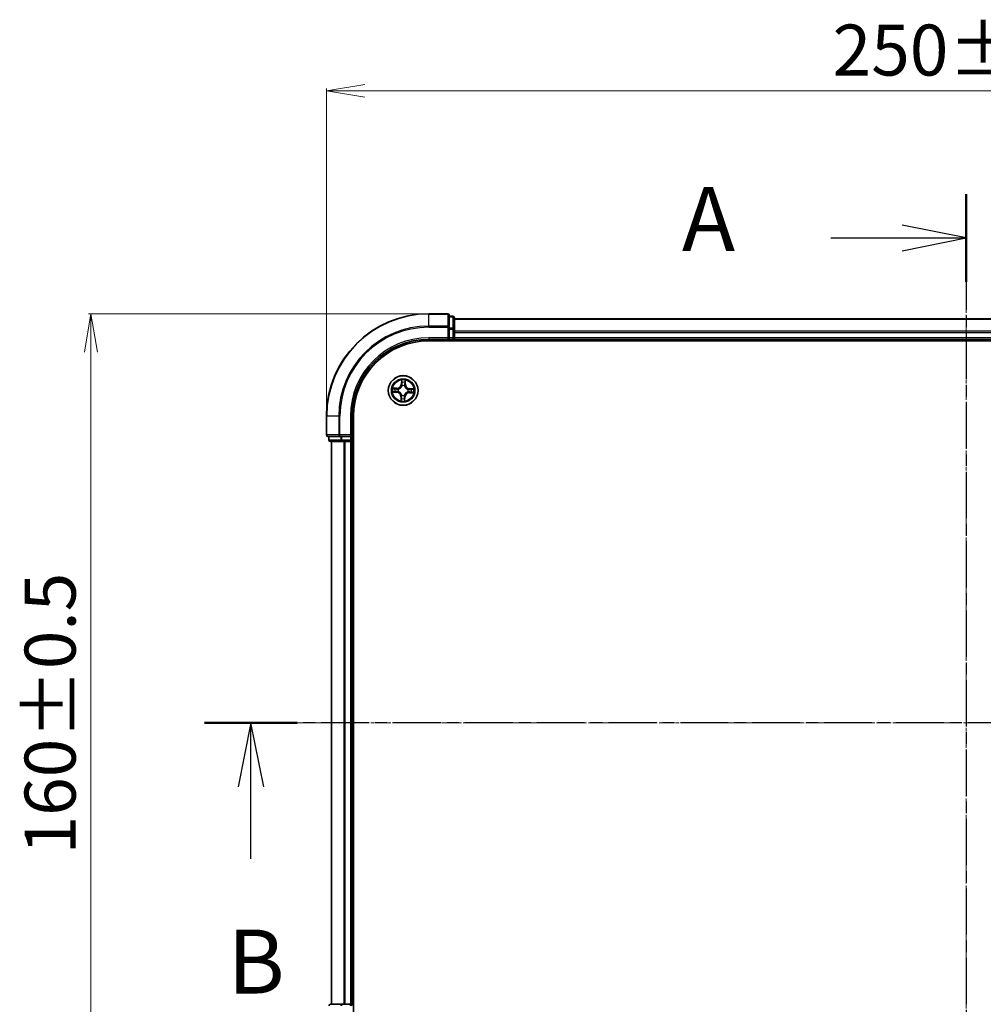
# Model space of a CAD drawing. Units: millimetres. Extents: x 7 to 6509, y 4 to 1409.
# Drawn here: x 916 to 1104, y 846 to 1039 of the extents above; entities that cross this region are included whole.
import ezdxf

# ---------------------------------------------------------------- set-up
doc = ezdxf.new("R2010")
doc.units = ezdxf.units.MM
doc.header["$LTSCALE"] = 0.5
doc.linetypes.add('CHAIN', pattern=[0.3543, 0.2362, -0.0295, 0.0591, -0.0295])
doc.layers.get('Defpoints').update_dxf_attribs({"lineweight": 25})
for name, color, linetype, lineweight in [('Centerline (ISO)', 131, 'Continuous', 18), ('Dimension (ISO)', 7, 'Continuous', 18), ('Section Line (ISO)', 7, 'CHAIN', 25), ('Visible (ISO)', 7, 'Continuous', 35), ('Visible Narrow (ISO)', 7, 'Continuous', 25)]:
    doc.layers.add(name, color=color, linetype=linetype, lineweight=lineweight)
doc.styles.add('Note Text (TK)', font='MS PGothic.ttf')
doc.dimstyles.new('Default - Method 1b (TK)', dxfattribs={"dimscale": 0.5, "dimtxt": 2.5, "dimasz": 2.5, "dimexe": 1, "dimexo": 1.5, "dimgap": 1, "dimtad": 1, "dimdsep": 46, "dimtxsty": 'Note Text (TK)', "dimblk": 'OPEN', "dimcen": 0.09, "dimdle": 5, "dimclrd": 100, "dimclre": 100, "dimclrt": 7, "dimadec": 1, "dimazin": 1, "dimtfac": 1, "dimtmove": 0, "dimatfit": 3, "dimldrblk": 'OPEN', "dimfxl": 1, "dimtolj": 1, "dimlwd": -1, "dimlwe": -1, "dimarcsym": 0})

# ---------------------------------------------------------------- blocks, each defined once
blk = doc.blocks.new('2dTransSection0')
at = {"layer": 'Section Line (ISO)', "linetype": 'CHAIN', "ltscale": 15.325086}
blk.add_line((192.142, 208.173), (192.142, 166.735), dxfattribs=at)
at = {"layer": 'Section Line (ISO)', "linetype": 'Continuous', "lineweight": 50}
for p, q in [((192.142, 208.173), (192.142, 204.743)), ((192.142, 170.165), (192.142, 166.735))]:
    blk.add_line(p, q, dxfattribs=at)
at = {"layer": 'Section Line (ISO)', "linetype": 'Continuous'}
for p, q in [((192.142, 206.458), (189.642, 206.958)), ((186.856, 206.458), (189.642, 206.458)), ((189.642, 206.458), (192.142, 206.458)), ((189.642, 205.958), (192.142, 206.458)), ((192.142, 168.45), (189.642, 168.95)), ((186.856, 168.45), (189.642, 168.45)), ((189.642, 168.45), (192.142, 168.45)), ((189.642, 167.95), (192.142, 168.45))]:
    blk.add_line(p, q, dxfattribs=at)
at = {"layer": 'Section Line (ISO)', "char_height": 2.5, "attachment_point": 7, "style": 'Note Text (TK)'}
for insert in [(181.036, 205.171), (181.036, 167.163)]:
    blk.add_mtext('A', dxfattribs=dict(at, insert=insert))
blk = doc.blocks.new('2dTransSection1')
at = {"layer": 'Section Line (ISO)', "linetype": 'CHAIN', "ltscale": 15.849207}
blk.add_line((222.154, 187.491), (162.385, 187.491), dxfattribs=at)
at = {"layer": 'Section Line (ISO)', "linetype": 'Continuous', "lineweight": 50}
blk.add_line((166.001, 187.491), (162.385, 187.491), dxfattribs=at)
at = {"layer": 'Section Line (ISO)', "linetype": 'Continuous'}
for p, q in [((164.193, 187.491), (163.693, 184.991)), ((164.193, 184.991), (164.193, 187.491)), ((164.693, 184.991), (164.193, 187.491)), ((164.193, 182.175), (164.193, 184.991))]:
    blk.add_line(p, q, dxfattribs=at)
at = {"layer": 'Section Line (ISO)', "insert": (163.273, 176.131), "char_height": 2.5, "attachment_point": 7, "style": 'Note Text (TK)'}
blk.add_mtext('B', dxfattribs=at)
blk = doc.blocks.new('_Open')
at = {"color": 0, "linetype": 'ByBlock', "lineweight": -2}
for p, q in [((-1, 0.167), (0, 0)), ((-1, -0.167), (0, 0)), ((0, 0), (-1, 0))]:
    blk.add_line(p, q, dxfattribs=at)
blk = doc.blocks.new('*D24')
at = {"layer": 'Defpoints', "color": 0}
for p in [(995.96, 981.46), (929.96, 821.46), (995.96, 821.46)]:
    blk.add_point(p, dxfattribs=at)
at = {"layer": 'Dimension (ISO)', "color": 100}
for p, q in [((995.21, 981.46), (929.46, 981.46)), ((929.96, 973.96), (929.96, 828.96)), ((995.21, 821.46), (929.46, 821.46))]:
    blk.add_line(p, q, dxfattribs=at)
at = {"layer": 'Dimension (ISO)', "color": 100, "xscale": 7.5, "yscale": 7.5, "zscale": 7.5}
for p, rotation in [((929.96, 981.46), 90), ((929.96, 821.46), 270)]:
    blk.add_blockref('_Open', p, dxfattribs=dict(at, rotation=rotation))
at = {"layer": 'Dimension (ISO)', "color": 7, "insert": (921.98, 875.76), "char_height": 1.25, "attachment_point": 4, "rotation": 90, "style": 'Note Text (TK)'}
blk.add_mtext('\\A1;\\fMS PGothic|b0|i0;{\\H9.9600;160±0.5}', dxfattribs=at)
blk = doc.blocks.new('*D25')
at = {"layer": 'Defpoints', "color": 0}
for p in [(1225.96, 1025.03), (975.96, 961.46), (1225.96, 961.46)]:
    blk.add_point(p, dxfattribs=at)
at = {"layer": 'Dimension (ISO)', "color": 100}
for p, q in [((975.96, 962.21), (975.96, 1025.53)), ((983.46, 1025.03), (1218.46, 1025.03)), ((1225.96, 962.21), (1225.96, 1025.53))]:
    blk.add_line(p, q, dxfattribs=at)
at = {"layer": 'Dimension (ISO)', "color": 100, "xscale": 7.5, "yscale": 7.5, "zscale": 7.5, "rotation": 180}
blk.add_blockref('_Open', (975.96, 1025.03), dxfattribs=at)
at = {"layer": 'Dimension (ISO)', "color": 100, "xscale": 7.5, "yscale": 7.5, "zscale": 7.5}
blk.add_blockref('_Open', (1225.96, 1025.03), dxfattribs=at)
at = {"layer": 'Dimension (ISO)', "color": 7, "insert": (1074.87, 1033.01), "char_height": 1.25, "attachment_point": 4, "style": 'Note Text (TK)'}
blk.add_mtext('\\A1;\\fMS PGothic|b0|i0;{\\H9.9600;250±0.5}', dxfattribs=at)

msp = doc.modelspace()

# ---------------------------------------------------------------- linework, layer by layer
at = {"layer": 'Centerline (ISO)', "linetype": 'CHAIN', "ltscale": 23.990969}
for p, q in [((1100.9618, 992.9569), (1100.9618, 809.9569)), ((964.4618, 901.4569), (1237.4618, 901.4569))]:
    msp.add_line(p, q, dxfattribs=at)
at = {"layer": 'Visible (ISO)'}
for p, q in [((999.6618, 981.4569), (995.9618, 981.4569)), ((999.9618, 978.8164), (999.9618, 981.1569)), ((1000.6618, 980.9569), (999.9618, 980.9569)), ((1000.9618, 978.4155), (1000.9618, 980.6569)), ((1200.9618, 980.4569), (1000.9618, 980.4569)), ((999.9618, 978.4155), (999.9618, 978.8164)), ((999.9618, 978.4155), (999.9618, 976.7569)), ((1000.9618, 978.04), (1000.9618, 978.4155)), ((1000.9618, 977.8164), (1000.9618, 978.04)), ((995.9618, 976.4569), (999.9618, 976.4569)), ((995.9618, 976.1569), (1205.9618, 976.1569)), ((999.6618, 976.7569), (999.9618, 976.4569)), ((999.9618, 976.4569), (999.9618, 976.7569)), ((999.9618, 976.4569), (1000.6618, 976.4569)), ((1000.9618, 976.7569), (1000.9618, 977.8164)), ((1000.9618, 976.4569), (1000.9618, 976.7569)), ((1000.9618, 976.4569), (1200.9618, 976.4569)), ((1000.9618, 976.1569), (1000.9618, 976.4569)), ((975.9618, 961.4569), (975.9618, 957.7569)), ((980.9618, 957.4569), (980.9618, 961.4569)), ((981.2618, 841.4569), (981.2618, 961.4569)), ((976.2618, 957.4569), (978.6023, 957.4569)), ((976.4618, 957.4569), (976.4618, 956.7569)), ((978.6023, 957.4569), (979.0032, 957.4569)), ((980.6618, 957.4569), (979.0032, 957.4569)), ((980.9618, 957.4569), (980.6618, 957.7569)), ((980.6618, 957.4569), (980.9618, 957.4569)), ((980.9618, 956.7569), (980.9618, 957.4569)), ((976.7618, 956.4569), (979.0032, 956.4569)), ((976.9618, 956.4569), (976.9618, 846.4569)), ((979.0032, 956.4569), (979.3787, 956.4569)), ((979.3787, 956.4569), (979.6023, 956.4569)), ((979.6023, 956.4569), (980.6618, 956.4569)), ((980.6618, 956.4569), (980.9618, 956.4569)), ((980.9618, 846.4569), (980.9618, 956.4569)), ((980.9618, 956.4569), (981.2618, 956.4569)), ((979.0032, 846.4569), (976.7618, 846.4569)), ((979.3787, 846.4569), (979.0032, 846.4569)), ((979.6023, 846.4569), (979.3787, 846.4569)), ((980.6618, 846.4569), (979.6023, 846.4569)), ((980.9618, 846.4569), (980.6618, 846.4569)), ((981.2618, 846.4569), (980.9618, 846.4569))]:
    msp.add_line(p, q, dxfattribs=at)
msp.add_circle((990.9618, 966.4569), 2.9, dxfattribs=at)
for centre, radius, start, end in [((995.9618, 961.4569), 20, 90, 180), ((999.6618, 981.1569), 0.3, 0, 90), ((1000.6618, 980.6569), 0.3, 0, 90), ((995.9618, 961.4569), 15, 90, 180), ((995.9618, 961.4569), 14.7, 90, 180), ((1000.6618, 976.7569), 0.3, 270, 0), ((976.2618, 957.7569), 0.3, 180, 270), ((976.7618, 956.7569), 0.3, 180, 270), ((980.6618, 956.7569), 0.3, 270, 0), ((976.7618, 846.1569), 0.3, 90, 180), ((980.6618, 846.1569), 0.3, 0, 90)]:
    msp.add_arc(centre, radius, start, end, dxfattribs=at)
at = {"layer": 'Visible Narrow (ISO)'}
for p, q in [((995.9618, 981.3873), (995.9618, 981.4569)), ((995.9618, 981.3873), (999.6618, 981.3873)), ((995.9618, 979.0468), (995.9618, 981.3873)), ((999.6618, 981.3873), (999.6618, 981.4569)), ((999.6618, 981.3873), (999.6618, 979.0468)), ((999.9618, 980.8873), (1000.6618, 980.8873)), ((1000.6618, 980.8873), (1000.6618, 980.9569)), ((1000.6618, 980.8873), (1000.6618, 978.646)), ((1000.9618, 980.3873), (1200.9618, 980.3873)), ((999.6618, 979.0468), (995.9618, 979.0468)), ((995.9618, 979.0468), (995.9618, 978.8164)), ((995.9618, 978.8164), (999.6618, 978.8164)), ((999.6618, 978.8164), (999.6618, 979.0468)), ((999.6618, 978.8164), (999.6618, 976.7569)), ((999.6618, 978.8164), (999.9618, 978.8164)), ((1000.6618, 978.646), (999.9618, 978.646)), ((999.9618, 978.4155), (1000.6618, 978.4155)), ((1000.6618, 978.4155), (1000.6618, 978.646)), ((1000.6618, 978.4155), (1000.6618, 976.7569)), ((1000.6618, 978.4155), (1000.9618, 978.4155)), ((1200.9618, 978.0468), (1000.9618, 978.0468)), ((995.9618, 976.7569), (995.9618, 976.4569)), ((999.6618, 976.7569), (995.9618, 976.7569)), ((1000.6618, 976.7569), (999.9618, 976.7569)), ((1000.6618, 976.4569), (1000.6618, 976.7569)), ((1000.6618, 976.7569), (1000.9618, 976.7569)), ((1000.6618, 976.4569), (1000.6618, 976.1569)), ((1000.9618, 977.8164), (1200.9618, 977.8164)), ((1200.9618, 976.7569), (1000.9618, 976.7569)), ((990.6373, 968.4912), (990.5984, 967.7126)), ((991.4061, 967.6863), (991.4178, 968.4658)), ((989.7324, 966.9011), (988.9529, 966.9129)), ((989.2416, 966.8587), (989.7317, 966.8513)), ((989.7317, 966.8513), (989.7306, 966.7787)), ((989.7317, 966.8513), (989.7324, 966.9011)), ((990.0334, 966.7337), (990.0538, 966.7276)), ((990.6481, 967.7101), (990.5984, 967.7126)), ((990.6481, 967.7101), (990.6726, 968.1996)), ((990.6481, 967.7101), (990.7207, 967.7064)), ((990.7506, 967.3805), (990.7459, 967.4013)), ((991.2387, 967.3853), (991.2326, 967.3648)), ((991.3563, 967.687), (991.2836, 967.6881)), ((991.3637, 968.1771), (991.3563, 967.687)), ((991.3563, 967.687), (991.4061, 967.6863)), ((991.8855, 966.6681), (991.9062, 966.6728)), ((992.215, 966.7705), (992.2114, 966.698)), ((992.215, 966.7705), (992.2175, 966.8203)), ((992.215, 966.7705), (992.7045, 966.7461)), ((992.9962, 966.7813), (992.2175, 966.8203)), ((988.9275, 966.1324), (989.7061, 966.0935)), ((989.7086, 966.1432), (989.2191, 966.1677)), ((989.7086, 966.1432), (989.7061, 966.0935)), ((989.7086, 966.1432), (989.7122, 966.2158)), ((990.0382, 966.2457), (990.0174, 966.2409)), ((990.5175, 965.2275), (990.5058, 964.4479)), ((990.5674, 965.2267), (990.5175, 965.2275)), ((990.56, 964.7366), (990.5674, 965.2267)), ((990.5674, 965.2267), (990.64, 965.2256)), ((990.685, 965.5285), (990.691, 965.5489)), ((991.173, 965.5332), (991.1777, 965.5124)), ((991.2755, 965.2037), (991.2029, 965.2073)), ((991.2755, 965.2037), (991.251, 964.7142)), ((991.2755, 965.2037), (991.3252, 965.2012)), ((991.2863, 964.4225), (991.3252, 965.2012)), ((991.8902, 966.18), (991.8698, 966.1861)), ((992.192, 966.0624), (992.1912, 966.0126)), ((992.1912, 966.0126), (992.9708, 966.0009)), ((992.192, 966.0624), (992.1931, 966.1351)), ((992.682, 966.055), (992.192, 966.0624)), ((976.0313, 961.4569), (975.9618, 961.4569)), ((976.0313, 957.7569), (976.0313, 961.4569)), ((978.3719, 961.4569), (976.0313, 961.4569)), ((978.3719, 961.4569), (978.3719, 957.7569)), ((978.3719, 961.4569), (978.6023, 961.4569)), ((978.6023, 957.7569), (978.6023, 961.4569)), ((980.6618, 961.4569), (980.9618, 961.4569)), ((980.6618, 961.4569), (980.6618, 957.7569)), ((975.9618, 957.7569), (976.0313, 957.7569)), ((978.3719, 957.7569), (976.0313, 957.7569)), ((976.4618, 956.7569), (976.5313, 956.7569)), ((976.5313, 956.7569), (976.5313, 957.4569)), ((978.7727, 956.7569), (976.5313, 956.7569)), ((978.3719, 957.7569), (978.6023, 957.7569)), ((980.6618, 957.7569), (978.6023, 957.7569)), ((978.6023, 957.4569), (978.6023, 957.7569)), ((978.7727, 957.4569), (978.7727, 956.7569)), ((978.7727, 956.7569), (979.0032, 956.7569)), ((979.0032, 956.7569), (979.0032, 957.4569)), ((980.6618, 956.7569), (979.0032, 956.7569)), ((979.0032, 956.4569), (979.0032, 956.7569)), ((980.6618, 957.4569), (980.6618, 956.7569)), ((980.6618, 956.7569), (980.9618, 956.7569)), ((980.6618, 956.4569), (980.6618, 956.7569)), ((981.2618, 956.7569), (980.9618, 956.7569)), ((977.0313, 846.4569), (977.0313, 956.4569)), ((979.3719, 956.4569), (979.3719, 846.4569)), ((979.6023, 846.4569), (979.6023, 956.4569)), ((980.6618, 956.4569), (980.6618, 846.4569)), ((979.0032, 846.1569), (979.0032, 846.4569)), ((980.6618, 846.1569), (980.6618, 846.4569))]:
    msp.add_line(p, q, dxfattribs=at)
for radius in [2.8677, 2.3092, 2.1415]:
    msp.add_circle((990.9618, 966.4569), radius, dxfattribs=at)
for centre, radius, start, end in [((995.9618, 961.4569), 19.9305, 90, 180), ((995.9618, 961.4569), 17.59, 90, 180), ((995.9618, 961.4569), 17.3595, 90, 180), ((995.9618, 961.4569), 15.3, 90, 180), ((990.9618, 966.4569), 2.0601, 77.211314, 99.062151), ((990.9618, 966.4569), 2.0601, 167.211314, 189.062151), ((990.9618, 966.4569), 1.6122, 167.829212, 188.444253), ((989.7453, 967.7552), 0.904, 269.136733, 357.136733), ((989.7453, 967.7552), 0.8542, 269.136733, 357.136733), ((990.9618, 966.4569), 0.9688, 163.394777, 192.878689), ((990.9618, 966.4569), 0.9475, 163.394777, 192.878689), ((990.9618, 966.4569), 1.6122, 77.829212, 98.444253), ((990.9618, 966.4569), 0.9688, 73.394777, 102.878689), ((990.9618, 966.4569), 0.9475, 73.394777, 102.878689), ((992.2602, 967.6734), 0.904, 179.136733, 267.136733), ((992.2602, 967.6734), 0.8542, 179.136733, 267.136733), ((990.9618, 966.4569), 0.9475, 343.394777, 12.878689), ((990.9618, 966.4569), 0.9688, 343.394777, 12.878689), ((990.9618, 966.4569), 1.6122, 347.829212, 8.444253), ((990.9618, 966.4569), 2.0601, 347.211314, 9.062151), ((989.6635, 965.2403), 0.8542, 359.136733, 87.136733), ((989.6635, 965.2403), 0.904, 359.136733, 87.136733), ((990.9618, 966.4569), 2.0601, 257.211314, 279.062151), ((990.9618, 966.4569), 1.6122, 257.829212, 278.444253), ((990.9618, 966.4569), 0.9688, 253.394777, 282.878689), ((990.9618, 966.4569), 0.9475, 253.394777, 282.878689), ((992.1783, 965.1585), 0.904, 89.136733, 177.136733), ((992.1783, 965.1585), 0.8542, 89.136733, 177.136733)]:
    msp.add_arc(centre, radius, start, end, dxfattribs=at)
for centre, major_axis, ratio, start_param, end_param in [((999.6618, 981.1569), (0.3, 0), 0.76822128, 0, 1.57079633), ((1000.6618, 980.6569), (0.3, 0), 0.76822128, 0, 1.57079633), ((999.6618, 978.8164), (0.3, 0), 0.76822128, 0, 1.57079633), ((1000.6618, 978.4155), (0.3, 0), 0.76822128, 0, 1.57079633), ((989.2408, 966.8089), (0.0036, 0.0499), 0.54850665, 0.10442473, 1.4996069), ((989.4297, 966.7873), (0.0096, 0.0491), 0.89574018, 0.19731949, 1.55274262), ((989.7298, 966.7289), (0.0096, 0.0491), 0.89572054, 0.1973017, 1.54834765), ((990.0763, 966.7209), (-0.0074, 0.0494), 0.87684641, 0.18229136, 1.17990219), ((990.0763, 966.7209), (-0.0134, 0.0482), 0.41070123, 0.09573579, 1.31868747), ((990.7224, 968.1971), (-0.05, -0.0004), 0.54850665, 4.7835784, 6.17876057), ((990.7316, 968.0073), (-0.0496, -0.0063), 0.89574018, 4.73044269, 6.08586581), ((990.7559, 967.3576), (-0.0489, 0.0106), 0.87684642, 5.10328313, 6.10089396), ((990.7559, 967.3576), (-0.0472, 0.0165), 0.41070123, 4.96449783, 6.18744952), ((990.7704, 967.7039), (-0.0496, -0.0063), 0.89572054, 4.73483766, 6.08588361), ((991.2259, 967.3424), (0.0482, 0.0134), 0.41070123, 0.09573579, 1.31868747), ((991.2259, 967.3424), (0.0494, 0.0074), 0.87684641, 0.18229136, 1.17990219), ((991.2338, 967.6889), (0.0491, -0.0096), 0.89572054, 0.1973017, 1.54834765), ((991.2923, 967.989), (0.0491, -0.0096), 0.89574018, 0.19731949, 1.55274262), ((991.3138, 968.1779), (0.0499, -0.0036), 0.54850665, 0.10442473, 1.4996069), ((991.8626, 966.6628), (0.0106, 0.0489), 0.87684642, 5.10328313, 6.10089396), ((991.8626, 966.6628), (0.0165, 0.0472), 0.41070123, 4.96449783, 6.18744952), ((992.2089, 966.6482), (-0.0063, 0.0496), 0.89572054, 4.73483766, 6.08588361), ((992.5122, 966.687), (-0.0063, 0.0496), 0.89574018, 4.73044269, 6.08586581), ((992.702, 966.6963), (-0.0004, 0.05), 0.54850665, 4.7835784, 6.17876057), ((989.2216, 966.2174), (0.0004, -0.05), 0.54850665, 4.7835784, 6.17876057), ((989.4114, 966.2267), (0.0063, -0.0496), 0.89574018, 4.73044269, 6.08586581), ((989.7147, 966.2655), (0.0063, -0.0496), 0.89572054, 4.73483766, 6.08588361), ((990.061, 966.2509), (-0.0106, -0.0489), 0.87684642, 5.10328313, 6.10089396), ((990.061, 966.2509), (-0.0165, -0.0472), 0.41070123, 4.96449783, 6.18744952), ((990.6098, 964.7359), (-0.0499, 0.0036), 0.54850665, 0.10442473, 1.4996069), ((990.6314, 964.9247), (-0.0491, 0.0096), 0.89574018, 0.19731949, 1.55274262), ((990.6898, 965.2249), (-0.0491, 0.0096), 0.89572054, 0.1973017, 1.54834765), ((990.6978, 965.5714), (-0.0494, -0.0074), 0.87684641, 0.18229136, 1.17990219), ((990.6978, 965.5714), (-0.0482, -0.0134), 0.41070123, 0.09573579, 1.31868747), ((991.1532, 965.2098), (0.0496, 0.0063), 0.89572054, 4.73483766, 6.08588361), ((991.1678, 965.5561), (0.0472, -0.0165), 0.41070123, 4.96449783, 6.18744952), ((991.1678, 965.5561), (0.0489, -0.0106), 0.87684642, 5.10328313, 6.10089396), ((991.192, 964.9065), (0.0496, 0.0063), 0.89574018, 4.73044269, 6.08586581), ((991.2012, 964.7167), (0.05, 0.0004), 0.54850665, 4.7835784, 6.17876057), ((991.8473, 966.1928), (0.0134, -0.0482), 0.41070123, 0.09573579, 1.31868747), ((991.8473, 966.1928), (0.0074, -0.0494), 0.87684641, 0.18229136, 1.17990219), ((992.1938, 966.1849), (-0.0096, -0.0491), 0.89572054, 0.1973017, 1.54834765), ((992.494, 966.1264), (-0.0096, -0.0491), 0.89574018, 0.19731949, 1.55274262), ((992.6828, 966.1048), (-0.0036, -0.0499), 0.54850665, 0.10442473, 1.4996069), ((976.2618, 957.7569), (0, -0.3), 0.76822128, 4.71238898, 6.28318531), ((976.7618, 956.7569), (0, -0.3), 0.76822128, 4.71238898, 6.28318531), ((978.6023, 957.7569), (0, -0.3), 0.76822128, 4.71238898, 6.28318531), ((979.0032, 956.7569), (0, -0.3), 0.76822128, 4.71238898, 6.28318531), ((976.7618, 846.1569), (0, 0.3), 0.76822128, 0, 1.57079633), ((979.0032, 846.1569), (0, 0.3), 0.76822128, 0, 1.57079633)]:
    msp.add_ellipse(centre, major_axis=major_axis, ratio=ratio, start_param=start_param, end_param=end_param, dxfattribs=at)
for points, knots in [([(990.7186, 968.2244), (990.7187, 968.2395), (990.7171, 968.255), (990.71, 968.2962), (990.7026, 968.3221), (990.6861, 968.3714), (990.6772, 968.3947), (990.658, 968.4425), (990.6476, 968.467), (990.6373, 968.4912)], [0, 0, 0, 0, 0.0059340385, 0.0059340385, 0.0154285, 0.0154285, 0.0237449879, 0.0237449879, 0.0323943032, 0.0323943032, 0.0323943032, 0.0323943032]), ([(990.6373, 968.4912), (990.642, 968.4647), (990.6467, 968.438), (990.6554, 968.3858), (990.6594, 968.3603), (990.6666, 968.3065), (990.6698, 968.2782), (990.6725, 968.2331), (990.673, 968.2161), (990.6726, 968.1996)], [-0.0323943032, -0.0323943032, -0.0323943032, -0.0323943032, -0.0237449879, -0.0237449879, -0.0154285, -0.0154285, -0.0059340385, -0.0059340385, 0, 0, 0, 0]), ([(991.4178, 968.4658), (991.4034, 968.4372), (991.3888, 968.4082), (991.3581, 968.3426), (991.3426, 968.3063), (991.3253, 968.2483), (991.3206, 968.2262), (991.3194, 968.2049)], [-0.0003383294, -0.0003383294, -0.0003383294, -0.0003383294, 0.0102009359, 0.0102009359, 0.0236501899, 0.0236501899, 0.0320559737, 0.0320559737, 0.0320559737, 0.0320559737]), ([(991.3637, 968.1771), (991.3647, 968.2005), (991.3674, 968.2248), (991.3771, 968.2889), (991.3855, 968.3291), (991.4022, 968.4018), (991.41, 968.434), (991.4178, 968.4658)], [-0.0320559737, -0.0320559737, -0.0320559737, -0.0320559737, -0.0236501899, -0.0236501899, -0.0102009359, -0.0102009359, 0.0003383294, 0.0003383294, 0.0003383294, 0.0003383294]), ([(989.2416, 966.8587), (989.2182, 966.8597), (989.1939, 966.8625), (989.1297, 966.8722), (989.0896, 966.8806), (989.0168, 966.8972), (988.9847, 966.9051), (988.9529, 966.9129)], [-0.0320559737, -0.0320559737, -0.0320559737, -0.0320559737, -0.0236501899, -0.0236501899, -0.0102009359, -0.0102009359, 0.0003383294, 0.0003383294, 0.0003383294, 0.0003383294]), ([(988.9529, 966.9129), (988.9815, 966.8985), (989.0105, 966.8839), (989.0761, 966.8532), (989.1123, 966.8377), (989.1704, 966.8204), (989.1925, 966.8157), (989.2138, 966.8144)], [-0.0003383294, -0.0003383294, -0.0003383294, -0.0003383294, 0.0102009359, 0.0102009359, 0.0236501899, 0.0236501899, 0.0320559737, 0.0320559737, 0.0320559737, 0.0320559737]), ([(989.2138, 966.8144), (989.2503, 966.8123), (989.2836, 966.8098), (989.3418, 966.8039), (989.3666, 966.8005), (989.3859, 966.7968)], [-0.0289828459, -0.0289828459, -0.0289828459, -0.0289828459, -0.0145850634, -0.0145850634, 0, 0, 0, 0]), ([(989.4304, 966.8371), (989.4092, 966.8413), (989.382, 966.8452), (989.3181, 966.8525), (989.2816, 966.8558), (989.2416, 966.8587)], [0, 0, 0, 0, 0.0145850634, 0.0145850634, 0.0289828459, 0.0289828459, 0.0289828459, 0.0289828459]), ([(989.3859, 966.7968), (989.4359, 966.7871), (989.4859, 966.7773), (989.586, 966.7579), (989.636, 966.7482), (989.6861, 966.7385)], [-0.0687798542, -0.0687798542, -0.0687798542, -0.0687798542, -0.0343899271, -0.0343899271, 0, 0, 0, 0]), ([(989.7306, 966.7787), (989.6805, 966.7884), (989.6305, 966.7982), (989.5305, 966.8176), (989.4804, 966.8274), (989.4304, 966.8371)], [0, 0, 0, 0, 0.0343899271, 0.0343899271, 0.0687798542, 0.0687798542, 0.0687798542, 0.0687798542]), ([(989.6861, 966.7385), (989.7575, 966.7247), (989.8305, 966.7185), (989.9474, 966.7223), (989.9898, 966.7263), (990.0334, 966.7337)], [-0.0982412545, -0.0982412545, -0.0982412545, -0.0982412545, -0.0491206273, -0.0491206273, -0.0217758941, -0.0217758941, -0.0217758941, -0.0217758941]), ([(990.0612, 966.7684), (990.0197, 966.7625), (989.9793, 966.7595), (989.868, 966.758), (989.7985, 966.7648), (989.7306, 966.7787)], [0.0217758941, 0.0217758941, 0.0217758941, 0.0217758941, 0.0491206273, 0.0491206273, 0.0982412545, 0.0982412545, 0.0982412545, 0.0982412545]), ([(990.0538, 966.7276), (990.0699, 966.7323), (990.0859, 966.7374), (990.1831, 966.7707), (990.2635, 966.8098), (990.3889, 966.8937), (990.4358, 966.9308), (990.4795, 966.9717), (990.5231, 967.0125), (990.5632, 967.0569), (990.655, 967.1767), (990.6992, 967.2544), (990.7389, 967.3491), (990.7449, 967.3648), (990.7506, 967.3805)], [-0.174866013, -0.174866013, -0.174866013, -0.174866013, -0.16940495, -0.16940495, -0.141674077, -0.141674077, -0.124342281, -0.124342281, -0.124342281, -0.107010485, -0.107010485, -0.079279611, -0.079279611, -0.073818549, -0.073818549, -0.073818549, -0.073818549]), ([(990.7095, 967.3759), (990.7043, 967.3609), (990.6988, 967.346), (990.6626, 967.2559), (990.6223, 967.1822), (990.5384, 967.0699), (990.5017, 967.0286), (990.4614, 966.9909), (990.4212, 966.9532), (990.3776, 966.9192), (990.2601, 966.8428), (990.1839, 966.8074), (990.0916, 966.7772), (990.0764, 966.7726), (990.0612, 966.7684)], [0.073818549, 0.073818549, 0.073818549, 0.073818549, 0.079279611, 0.079279611, 0.107010485, 0.107010485, 0.124342281, 0.124342281, 0.124342281, 0.141674077, 0.141674077, 0.16940495, 0.16940495, 0.174866013, 0.174866013, 0.174866013, 0.174866013]), ([(990.6726, 968.1996), (990.6729, 968.1592), (990.6739, 968.1223), (990.677, 968.0582), (990.6792, 968.0311), (990.6819, 968.0098)], [0, 0, 0, 0, 0.014491423, 0.014491423, 0.0289828459, 0.0289828459, 0.0289828459, 0.0289828459]), ([(990.6819, 968.0098), (990.6884, 967.9592), (990.6948, 967.9087), (990.7078, 967.8075), (990.7142, 967.757), (990.7207, 967.7064)], [0, 0, 0, 0, 0.0343899271, 0.0343899271, 0.0687798542, 0.0687798542, 0.0687798542, 0.0687798542]), ([(990.7207, 967.7064), (990.7301, 967.6377), (990.7324, 967.5679), (990.7237, 967.457), (990.7181, 967.4168), (990.7095, 967.3759)], [0, 0, 0, 0, 0.0491206273, 0.0491206273, 0.0764653604, 0.0764653604, 0.0764653604, 0.0764653604]), ([(990.7251, 968.0516), (990.7226, 968.0709), (990.7209, 968.0957), (990.7187, 968.154), (990.7183, 968.1876), (990.7186, 968.2244)], [-0.0289828459, -0.0289828459, -0.0289828459, -0.0289828459, -0.014491423, -0.014491423, 0, 0, 0, 0]), ([(990.7636, 967.7482), (990.7572, 967.7988), (990.7508, 967.8493), (990.7379, 967.9505), (990.7315, 968.001), (990.7251, 968.0516)], [-0.0687798542, -0.0687798542, -0.0687798542, -0.0687798542, -0.0343899271, -0.0343899271, 0, 0, 0, 0]), ([(990.7459, 967.4013), (990.7561, 967.4443), (990.7629, 967.4864), (990.7743, 967.6028), (990.7728, 967.676), (990.7636, 967.7482)], [-0.0764653604, -0.0764653604, -0.0764653604, -0.0764653604, -0.0491206273, -0.0491206273, 0, 0, 0, 0]), ([(991.2435, 967.7326), (991.2296, 967.6611), (991.2234, 967.5882), (991.2272, 967.4713), (991.2313, 967.4289), (991.2387, 967.3853)], [-0.0982412545, -0.0982412545, -0.0982412545, -0.0982412545, -0.0491206273, -0.0491206273, -0.0217758941, -0.0217758941, -0.0217758941, -0.0217758941]), ([(991.2326, 967.3648), (991.2372, 967.3488), (991.2423, 967.3328), (991.2757, 967.2356), (991.3148, 967.1552), (991.3986, 967.0297), (991.4357, 966.9828), (991.4766, 966.9392), (991.5175, 966.8956), (991.5619, 966.8555), (991.6816, 966.7637), (991.7593, 966.7195), (991.8541, 966.6798), (991.8697, 966.6737), (991.8855, 966.6681)], [-0.174866013, -0.174866013, -0.174866013, -0.174866013, -0.16940495, -0.16940495, -0.141674077, -0.141674077, -0.124342281, -0.124342281, -0.124342281, -0.107010485, -0.107010485, -0.079279611, -0.079279611, -0.073818549, -0.073818549, -0.073818549, -0.073818549]), ([(991.3017, 968.0328), (991.292, 967.9828), (991.2823, 967.9328), (991.2629, 967.8327), (991.2532, 967.7826), (991.2435, 967.7326)], [-0.0687798542, -0.0687798542, -0.0687798542, -0.0687798542, -0.0343899271, -0.0343899271, 0, 0, 0, 0]), ([(991.2733, 967.3575), (991.2674, 967.399), (991.2644, 967.4394), (991.2629, 967.5506), (991.2698, 967.6201), (991.2836, 967.6881)], [0.0217758941, 0.0217758941, 0.0217758941, 0.0217758941, 0.0491206273, 0.0491206273, 0.0982412545, 0.0982412545, 0.0982412545, 0.0982412545]), ([(991.8808, 966.7092), (991.8659, 966.7144), (991.851, 966.7199), (991.7608, 966.7561), (991.6872, 966.7964), (991.5748, 966.8803), (991.5335, 966.917), (991.4958, 966.9572), (991.4581, 966.9975), (991.4241, 967.0411), (991.3477, 967.1586), (991.3123, 967.2348), (991.2821, 967.327), (991.2775, 967.3423), (991.2733, 967.3575)], [0.073818549, 0.073818549, 0.073818549, 0.073818549, 0.079279611, 0.079279611, 0.107010485, 0.107010485, 0.124342281, 0.124342281, 0.124342281, 0.141674077, 0.141674077, 0.16940495, 0.16940495, 0.174866013, 0.174866013, 0.174866013, 0.174866013]), ([(991.2836, 967.6881), (991.2934, 967.7382), (991.3031, 967.7882), (991.3226, 967.8882), (991.3323, 967.9383), (991.3421, 967.9883)], [0, 0, 0, 0, 0.0343899271, 0.0343899271, 0.0687798542, 0.0687798542, 0.0687798542, 0.0687798542]), ([(991.3194, 968.2049), (991.3173, 968.1684), (991.3147, 968.1351), (991.3088, 968.0769), (991.3054, 968.0521), (991.3017, 968.0328)], [-0.0289828459, -0.0289828459, -0.0289828459, -0.0289828459, -0.0145850634, -0.0145850634, 0, 0, 0, 0]), ([(991.3421, 967.9883), (991.3462, 968.0095), (991.3502, 968.0367), (991.3574, 968.1005), (991.3607, 968.1371), (991.3637, 968.1771)], [0, 0, 0, 0, 0.0145850634, 0.0145850634, 0.0289828459, 0.0289828459, 0.0289828459, 0.0289828459]), ([(992.2114, 966.698), (992.1426, 966.6886), (992.0728, 966.6863), (991.9619, 966.695), (991.9218, 966.7006), (991.8808, 966.7092)], [0, 0, 0, 0, 0.0491206273, 0.0491206273, 0.0764653604, 0.0764653604, 0.0764653604, 0.0764653604]), ([(991.9062, 966.6728), (991.9493, 966.6626), (991.9913, 966.6558), (992.1077, 966.6444), (992.1809, 966.6459), (992.2532, 966.655)], [-0.0764653604, -0.0764653604, -0.0764653604, -0.0764653604, -0.0491206273, -0.0491206273, 0, 0, 0, 0]), ([(992.5147, 966.7368), (992.4641, 966.7303), (992.4136, 966.7239), (992.3125, 966.7109), (992.2619, 966.7045), (992.2114, 966.698)], [0, 0, 0, 0, 0.0343899271, 0.0343899271, 0.0687798542, 0.0687798542, 0.0687798542, 0.0687798542]), ([(992.2532, 966.655), (992.3037, 966.6615), (992.3543, 966.6679), (992.4554, 966.6807), (992.506, 966.6872), (992.5565, 966.6936)], [-0.0687798542, -0.0687798542, -0.0687798542, -0.0687798542, -0.0343899271, -0.0343899271, 0, 0, 0, 0]), ([(992.7045, 966.7461), (992.6641, 966.7458), (992.6272, 966.7448), (992.5632, 966.7417), (992.536, 966.7395), (992.5147, 966.7368)], [0, 0, 0, 0, 0.014491423, 0.014491423, 0.0289828459, 0.0289828459, 0.0289828459, 0.0289828459]), ([(992.5565, 966.6936), (992.5759, 966.696), (992.6006, 966.6978), (992.659, 966.7), (992.6926, 966.7004), (992.7294, 966.7001)], [-0.0289828459, -0.0289828459, -0.0289828459, -0.0289828459, -0.014491423, -0.014491423, 0, 0, 0, 0]), ([(992.9962, 966.7813), (992.9697, 966.7767), (992.943, 966.772), (992.8908, 966.7633), (992.8653, 966.7593), (992.8115, 966.752), (992.7832, 966.7489), (992.7381, 966.7462), (992.721, 966.7457), (992.7045, 966.7461)], [-0.0323943032, -0.0323943032, -0.0323943032, -0.0323943032, -0.0237449879, -0.0237449879, -0.0154285, -0.0154285, -0.0059340385, -0.0059340385, 0, 0, 0, 0]), ([(992.7294, 966.7001), (992.7444, 966.7), (992.76, 966.7016), (992.8012, 966.7087), (992.827, 966.716), (992.8763, 966.7326), (992.8996, 966.7415), (992.9474, 966.7607), (992.9719, 966.7711), (992.9962, 966.7813)], [0, 0, 0, 0, 0.0059340385, 0.0059340385, 0.0154285, 0.0154285, 0.0237449879, 0.0237449879, 0.0323943032, 0.0323943032, 0.0323943032, 0.0323943032]), ([(989.1943, 966.2137), (989.1792, 966.2138), (989.1636, 966.2122), (989.1224, 966.205), (989.0966, 966.1977), (989.0473, 966.1812), (989.024, 966.1723), (988.9762, 966.153), (988.9517, 966.1427), (988.9275, 966.1324)], [0, 0, 0, 0, 0.0059340385, 0.0059340385, 0.0154285, 0.0154285, 0.0237449879, 0.0237449879, 0.0323943032, 0.0323943032, 0.0323943032, 0.0323943032]), ([(988.9275, 966.1324), (988.9539, 966.1371), (988.9806, 966.1418), (989.0329, 966.1505), (989.0584, 966.1545), (989.1122, 966.1617), (989.1405, 966.1648), (989.1856, 966.1676), (989.2026, 966.168), (989.2191, 966.1677)], [-0.0323943032, -0.0323943032, -0.0323943032, -0.0323943032, -0.0237449879, -0.0237449879, -0.0154285, -0.0154285, -0.0059340385, -0.0059340385, 0, 0, 0, 0]), ([(989.3671, 966.2201), (989.3477, 966.2177), (989.323, 966.2159), (989.2647, 966.2138), (989.2311, 966.2134), (989.1943, 966.2137)], [-0.0289828459, -0.0289828459, -0.0289828459, -0.0289828459, -0.014491423, -0.014491423, 0, 0, 0, 0]), ([(989.2191, 966.1677), (989.2595, 966.168), (989.2964, 966.1689), (989.3605, 966.1721), (989.3876, 966.1742), (989.4089, 966.177)], [0, 0, 0, 0, 0.014491423, 0.014491423, 0.0289828459, 0.0289828459, 0.0289828459, 0.0289828459]), ([(989.6705, 966.2587), (989.6199, 966.2523), (989.5693, 966.2459), (989.4682, 966.233), (989.4177, 966.2266), (989.3671, 966.2201)], [-0.0687798542, -0.0687798542, -0.0687798542, -0.0687798542, -0.0343899271, -0.0343899271, 0, 0, 0, 0]), ([(989.4089, 966.177), (989.4595, 966.1834), (989.51, 966.1899), (989.6111, 966.2028), (989.6617, 966.2093), (989.7122, 966.2158)], [0, 0, 0, 0, 0.0343899271, 0.0343899271, 0.0687798542, 0.0687798542, 0.0687798542, 0.0687798542]), ([(990.0174, 966.2409), (989.9744, 966.2512), (989.9323, 966.258), (989.8159, 966.2693), (989.7427, 966.2679), (989.6705, 966.2587)], [-0.0764653604, -0.0764653604, -0.0764653604, -0.0764653604, -0.0491206273, -0.0491206273, 0, 0, 0, 0]), ([(989.7122, 966.2158), (989.781, 966.2252), (989.8508, 966.2275), (989.9617, 966.2188), (990.0018, 966.2132), (990.0428, 966.2046)], [0, 0, 0, 0, 0.0491206273, 0.0491206273, 0.0764653604, 0.0764653604, 0.0764653604, 0.0764653604]), ([(990.691, 965.5489), (990.6864, 965.565), (990.6813, 965.581), (990.6479, 965.6781), (990.6089, 965.7586), (990.525, 965.884), (990.4879, 965.9309), (990.447, 965.9745), (990.4062, 966.0181), (990.3618, 966.0583), (990.242, 966.1501), (990.1643, 966.1943), (990.0695, 966.2339), (990.0539, 966.24), (990.0382, 966.2457)], [-0.174866013, -0.174866013, -0.174866013, -0.174866013, -0.16940495, -0.16940495, -0.141674077, -0.141674077, -0.124342281, -0.124342281, -0.124342281, -0.107010485, -0.107010485, -0.079279611, -0.079279611, -0.073818549, -0.073818549, -0.073818549, -0.073818549]), ([(990.0428, 966.2046), (990.0578, 966.1994), (990.0727, 966.1938), (990.1628, 966.1577), (990.2365, 966.1174), (990.3488, 966.0335), (990.3901, 965.9968), (990.4278, 965.9565), (990.4655, 965.9163), (990.4995, 965.8727), (990.5759, 965.7551), (990.6113, 965.679), (990.6415, 965.5867), (990.6461, 965.5715), (990.6503, 965.5562)], [0.073818549, 0.073818549, 0.073818549, 0.073818549, 0.079279611, 0.079279611, 0.107010485, 0.107010485, 0.124342281, 0.124342281, 0.124342281, 0.141674077, 0.141674077, 0.16940495, 0.16940495, 0.174866013, 0.174866013, 0.174866013, 0.174866013]), ([(990.56, 964.7366), (990.5589, 964.7133), (990.5562, 964.6889), (990.5465, 964.6248), (990.5381, 964.5846), (990.5215, 964.5119), (990.5136, 964.4797), (990.5058, 964.4479)], [-0.0320559737, -0.0320559737, -0.0320559737, -0.0320559737, -0.0236501899, -0.0236501899, -0.0102009359, -0.0102009359, 0.0003383294, 0.0003383294, 0.0003383294, 0.0003383294]), ([(990.5058, 964.4479), (990.5202, 964.4766), (990.5348, 964.5056), (990.5655, 964.5712), (990.581, 964.6074), (990.5983, 964.6655), (990.603, 964.6876), (990.6042, 964.7089)], [-0.0003383294, -0.0003383294, -0.0003383294, -0.0003383294, 0.0102009359, 0.0102009359, 0.0236501899, 0.0236501899, 0.0320559737, 0.0320559737, 0.0320559737, 0.0320559737]), ([(990.5816, 964.9255), (990.5774, 964.9043), (990.5735, 964.8771), (990.5662, 964.8132), (990.5629, 964.7767), (990.56, 964.7366)], [0, 0, 0, 0, 0.0145850634, 0.0145850634, 0.0289828459, 0.0289828459, 0.0289828459, 0.0289828459]), ([(990.64, 965.2256), (990.6303, 965.1756), (990.6205, 965.1256), (990.601, 965.0255), (990.5913, 964.9755), (990.5816, 964.9255)], [0, 0, 0, 0, 0.0343899271, 0.0343899271, 0.0687798542, 0.0687798542, 0.0687798542, 0.0687798542]), ([(990.6042, 964.7089), (990.6063, 964.7454), (990.6089, 964.7787), (990.6148, 964.8369), (990.6182, 964.8616), (990.6219, 964.8809)], [-0.0289828459, -0.0289828459, -0.0289828459, -0.0289828459, -0.0145850634, -0.0145850634, 0, 0, 0, 0]), ([(990.6219, 964.8809), (990.6316, 964.931), (990.6413, 964.981), (990.6607, 965.0811), (990.6704, 965.1311), (990.6801, 965.1811)], [-0.0687798542, -0.0687798542, -0.0687798542, -0.0687798542, -0.0343899271, -0.0343899271, 0, 0, 0, 0]), ([(990.6503, 965.5562), (990.6562, 965.5148), (990.6592, 965.4744), (990.6607, 965.3631), (990.6538, 965.2936), (990.64, 965.2256)], [0.0217758941, 0.0217758941, 0.0217758941, 0.0217758941, 0.0491206273, 0.0491206273, 0.0982412545, 0.0982412545, 0.0982412545, 0.0982412545]), ([(990.6801, 965.1811), (990.694, 965.2526), (990.7002, 965.3256), (990.6964, 965.4424), (990.6923, 965.4849), (990.685, 965.5285)], [-0.0982412545, -0.0982412545, -0.0982412545, -0.0982412545, -0.0491206273, -0.0491206273, -0.0217758941, -0.0217758941, -0.0217758941, -0.0217758941]), ([(991.1777, 965.5124), (991.1675, 965.4694), (991.1607, 965.4273), (991.1493, 965.311), (991.1508, 965.2378), (991.16, 965.1655)], [-0.0764653604, -0.0764653604, -0.0764653604, -0.0764653604, -0.0491206273, -0.0491206273, 0, 0, 0, 0]), ([(991.16, 965.1655), (991.1664, 965.115), (991.1728, 965.0644), (991.1857, 964.9633), (991.1921, 964.9127), (991.1986, 964.8622)], [-0.0687798542, -0.0687798542, -0.0687798542, -0.0687798542, -0.0343899271, -0.0343899271, 0, 0, 0, 0]), ([(991.8698, 966.1861), (991.8537, 966.1815), (991.8377, 966.1764), (991.7406, 966.143), (991.6601, 966.1039), (991.5347, 966.0201), (991.4878, 965.9829), (991.4442, 965.9421), (991.4006, 965.9012), (991.3604, 965.8568), (991.2686, 965.7371), (991.2244, 965.6594), (991.1848, 965.5646), (991.1787, 965.5489), (991.173, 965.5332)], [-0.174866013, -0.174866013, -0.174866013, -0.174866013, -0.16940495, -0.16940495, -0.141674077, -0.141674077, -0.124342281, -0.124342281, -0.124342281, -0.107010485, -0.107010485, -0.079279611, -0.079279611, -0.073818549, -0.073818549, -0.073818549, -0.073818549]), ([(991.2029, 965.2073), (991.1935, 965.2761), (991.1912, 965.3458), (991.1999, 965.4568), (991.2055, 965.4969), (991.2141, 965.5379)], [0, 0, 0, 0, 0.0491206273, 0.0491206273, 0.0764653604, 0.0764653604, 0.0764653604, 0.0764653604]), ([(991.1986, 964.8622), (991.201, 964.8428), (991.2027, 964.8181), (991.2049, 964.7597), (991.2053, 964.7261), (991.205, 964.6893)], [-0.0289828459, -0.0289828459, -0.0289828459, -0.0289828459, -0.014491423, -0.014491423, 0, 0, 0, 0]), ([(991.2417, 964.904), (991.2353, 964.9545), (991.2288, 965.0051), (991.2159, 965.1062), (991.2094, 965.1568), (991.2029, 965.2073)], [0, 0, 0, 0, 0.0343899271, 0.0343899271, 0.0687798542, 0.0687798542, 0.0687798542, 0.0687798542]), ([(991.205, 964.6893), (991.2049, 964.6743), (991.2065, 964.6587), (991.2137, 964.6175), (991.221, 964.5916), (991.2375, 964.5424), (991.2464, 964.519), (991.2656, 964.4712), (991.276, 964.4468), (991.2863, 964.4225)], [0, 0, 0, 0, 0.0059340385, 0.0059340385, 0.0154285, 0.0154285, 0.0237449879, 0.0237449879, 0.0323943032, 0.0323943032, 0.0323943032, 0.0323943032]), ([(991.2141, 965.5379), (991.2193, 965.5528), (991.2249, 965.5677), (991.261, 965.6578), (991.3013, 965.7315), (991.3852, 965.8438), (991.4219, 965.8852), (991.4622, 965.9229), (991.5024, 965.9606), (991.546, 965.9945), (991.6636, 966.0709), (991.7397, 966.1064), (991.832, 966.1366), (991.8472, 966.1412), (991.8625, 966.1454)], [0.073818549, 0.073818549, 0.073818549, 0.073818549, 0.079279611, 0.079279611, 0.107010485, 0.107010485, 0.124342281, 0.124342281, 0.124342281, 0.141674077, 0.141674077, 0.16940495, 0.16940495, 0.174866013, 0.174866013, 0.174866013, 0.174866013]), ([(991.251, 964.7142), (991.2507, 964.7546), (991.2498, 964.7914), (991.2466, 964.8555), (991.2444, 964.8827), (991.2417, 964.904)], [0, 0, 0, 0, 0.014491423, 0.014491423, 0.0289828459, 0.0289828459, 0.0289828459, 0.0289828459]), ([(991.2863, 964.4225), (991.2816, 964.449), (991.2769, 964.4757), (991.2682, 964.5279), (991.2642, 964.5534), (991.257, 964.6072), (991.2539, 964.6355), (991.2511, 964.6806), (991.2506, 964.6977), (991.251, 964.7142)], [-0.0323943032, -0.0323943032, -0.0323943032, -0.0323943032, -0.0237449879, -0.0237449879, -0.0154285, -0.0154285, -0.0059340385, -0.0059340385, 0, 0, 0, 0]), ([(991.8625, 966.1454), (991.9039, 966.1513), (991.9443, 966.1543), (992.0556, 966.1558), (992.1251, 966.1489), (992.1931, 966.1351)], [0.0217758941, 0.0217758941, 0.0217758941, 0.0217758941, 0.0491206273, 0.0491206273, 0.0982412545, 0.0982412545, 0.0982412545, 0.0982412545]), ([(992.2375, 966.1752), (992.1661, 966.189), (992.0931, 966.1953), (991.9762, 966.1915), (991.9338, 966.1874), (991.8902, 966.18)], [-0.0982412545, -0.0982412545, -0.0982412545, -0.0982412545, -0.0491206273, -0.0491206273, -0.0217758941, -0.0217758941, -0.0217758941, -0.0217758941]), ([(992.1931, 966.1351), (992.2431, 966.1253), (992.2931, 966.1156), (992.3932, 966.0961), (992.4432, 966.0864), (992.4932, 966.0766)], [0, 0, 0, 0, 0.0343899271, 0.0343899271, 0.0687798542, 0.0687798542, 0.0687798542, 0.0687798542]), ([(992.5377, 966.117), (992.4877, 966.1267), (992.4377, 966.1364), (992.3376, 966.1558), (992.2876, 966.1655), (992.2375, 966.1752)], [-0.0687798542, -0.0687798542, -0.0687798542, -0.0687798542, -0.0343899271, -0.0343899271, 0, 0, 0, 0]), ([(992.4932, 966.0766), (992.5144, 966.0725), (992.5416, 966.0685), (992.6055, 966.0613), (992.642, 966.0579), (992.682, 966.055)], [0, 0, 0, 0, 0.0145850634, 0.0145850634, 0.0289828459, 0.0289828459, 0.0289828459, 0.0289828459]), ([(992.7098, 966.0993), (992.6733, 966.1014), (992.64, 966.104), (992.5818, 966.1099), (992.557, 966.1133), (992.5377, 966.117)], [-0.0289828459, -0.0289828459, -0.0289828459, -0.0289828459, -0.0145850634, -0.0145850634, 0, 0, 0, 0]), ([(992.682, 966.055), (992.7054, 966.054), (992.7297, 966.0513), (992.7939, 966.0416), (992.834, 966.0331), (992.9068, 966.0165), (992.9389, 966.0087), (992.9708, 966.0009)], [-0.0320559737, -0.0320559737, -0.0320559737, -0.0320559737, -0.0236501899, -0.0236501899, -0.0102009359, -0.0102009359, 0.0003383294, 0.0003383294, 0.0003383294, 0.0003383294]), ([(992.9708, 966.0009), (992.9421, 966.0153), (992.9131, 966.0299), (992.8475, 966.0606), (992.8113, 966.0761), (992.7532, 966.0934), (992.7311, 966.0981), (992.7098, 966.0993)], [-0.0003383294, -0.0003383294, -0.0003383294, -0.0003383294, 0.0102009359, 0.0102009359, 0.0236501899, 0.0236501899, 0.0320559737, 0.0320559737, 0.0320559737, 0.0320559737])]:
    msp.add_open_spline(points, degree=3, knots=knots, dxfattribs=at)

# ---------------------------------------------------------------- block references
at = {"layer": 'Section Line (ISO)', "xscale": 5, "yscale": 5, "zscale": 5}
for name in ['2dTransSection0', '2dTransSection1']:
    msp.add_blockref(name, (140.25, -36), dxfattribs=at)

# ---------------------------------------------------------------- dimensions: what is measured, and where the dimension line sits
at = {"layer": 'Dimension (ISO)', "color": 100}
for base, p1, p2, angle, picture, middle in [((1225.9618, 1025.0251), (975.9618, 961.4569), (1225.9618, 961.4569), 180, '*D25', (1100.9618, 1025.0251)), ((929.9618, 821.4569), (995.9618, 981.4569), (995.9618, 821.4569), 90, '*D24', (929.9618, 901.4569))]:
    dim = msp.add_linear_dim(base=base, p1=p1, p2=p2, angle=angle, text='\\fMS PGothic|b0|i0;{\\H9.9600;<>±0.5}', dimstyle='Default - Method 1b (TK)', override={"dimasz": 15, "dimgap": 6, "dimdec": 0, "dimtol": 0, "dimlim": 0, "dimtp": 0, "dimtm": 0, "dimtdec": 0, "dimtofl": 0, "dimatfit": 1}, dxfattribs=at)
    dim.commit()
    dim.dimension.update_dxf_attribs({"geometry": picture, "text_midpoint": middle, "dimtype": 160})

doc.saveas('drawing.dxf')
